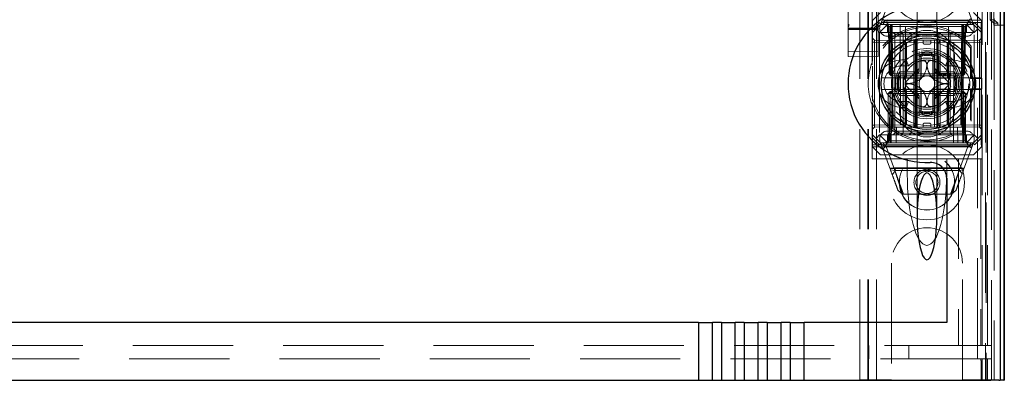
# Model space of a CAD drawing. Units: millimetres. Extents: x 11 to 205, y 5 to 292.
# Drawn here: x 66 to 79, y 126 to 131 of the extents above; entities that cross this region are included whole.
import ezdxf

# ---------------------------------------------------------------- set-up
doc = ezdxf.new("R2010")
doc.units = ezdxf.units.MM
doc.linetypes.add('HIDDEN', pattern=[1.905, 1.27, -0.635])

msp = doc.modelspace()

# ---------------------------------------------------------------- linework, layer by layer
at = {"color": 7, "linetype": 'HIDDEN', "lineweight": 18}
for p, q in [((76.926, 126.443), (76.926, 216.443)), ((77.026, 126.443), (77.026, 216.443)), ((78.406, 216.443), (78.406, 126.443)), ((76.816, 126.443), (76.816, 205.728)), ((78.306, 187.036), (78.306, 126.443)), ((76.916, 126.443), (76.916, 161.593)), ((78.594, 156.156), (78.594, 126.436)), ((76.666, 153.912), (76.666, 130.912)), ((77.046, 130.911), (77.046, 153.912)), ((78.365, 126.876), (78.365, 153.414)), ((78.416, 153.453), (78.416, 126.443)), ((78.435, 126.876), (78.435, 153.414)), ((78.486, 126.436), (78.486, 153.453)), ((78.515, 130.936), (78.515, 153.416)), ((78.515, 130.961), (78.515, 153.391)), ((78.595, 130.936), (78.595, 153.416)), ((78.465, 131.003), (78.465, 153.349)), ((77.541, 131.875), (77.541, 130.803)), ((77.791, 130.803), (77.791, 131.875)), ((76.666, 131.317), (76.666, 130.947)), ((76.666, 130.947), (76.666, 131.317)), ((77.076, 130.943), (77.201, 131.281)), ((78.13, 131.286), (78.256, 130.943)), ((76.971, 130.463), (76.971, 131.143)), ((77.076, 131.093), (76.976, 130.993)), ((78.356, 130.993), (78.256, 131.093)), ((78.364, 131.143), (78.364, 130.996)), ((76.666, 130.947), (76.666, 130.887)), ((76.666, 130.919), (76.666, 130.919)), ((78.364, 130.996), (76.971, 130.996)), ((78.353, 130.968), (76.971, 130.968)), ((76.976, 130.878), (76.976, 130.993)), ((76.976, 130.878), (77.066, 130.968)), ((77.076, 130.943), (77.021, 130.888)), ((77.066, 130.968), (77.076, 130.943)), ((77.166, 130.943), (77.066, 130.843)), ((77.076, 130.943), (77.166, 130.943)), ((77.134, 130.987), (78.194, 130.987)), ((77.141, 130.943), (77.166, 130.918)), ((77.177, 130.918), (77.151, 130.943)), ((77.188, 130.918), (77.163, 130.943)), ((77.166, 130.993), (78.166, 130.993)), ((77.166, 130.943), (77.226, 130.943)), ((77.166, 130.918), (78.166, 130.918)), ((77.166, 130.918), (77.166, 130.843)), ((77.177, 130.918), (77.187, 130.318)), ((77.188, 130.918), (77.199, 130.318)), ((77.202, 130.918), (77.202, 130.943)), ((77.202, 130.943), (77.202, 130.918)), ((77.212, 130.318), (77.202, 130.918)), ((77.202, 130.918), (77.212, 130.318)), ((77.213, 130.943), (77.213, 130.918)), ((77.213, 130.918), (77.213, 130.943)), ((77.224, 130.318), (77.213, 130.918)), ((77.213, 130.918), (78.12, 130.918)), ((77.213, 130.918), (77.224, 130.318)), ((77.213, 130.918), (77.213, 130.918)), ((77.226, 130.943), (77.226, 130.843)), ((77.531, 130.943), (77.226, 130.943)), ((77.238, 129.643), (77.226, 130.943)), ((77.326, 130.943), (77.332, 129.443)), ((77.393, 129.643), (77.396, 130.943)), ((77.531, 129.643), (77.531, 130.943)), ((77.801, 130.943), (77.531, 130.943)), ((77.801, 129.643), (77.801, 130.943)), ((78.106, 130.943), (77.801, 130.943)), ((77.94, 129.643), (77.937, 130.943)), ((78.001, 129.443), (78.006, 130.943)), ((78.106, 130.943), (78.095, 129.643)), ((78.106, 130.943), (78.166, 130.943)), ((78.106, 130.843), (78.106, 130.943)), ((78.12, 130.918), (78.109, 130.318)), ((78.12, 130.943), (78.12, 130.918)), ((78.131, 130.918), (78.12, 130.318)), ((78.12, 130.318), (78.131, 130.918)), ((78.131, 130.918), (78.131, 130.943)), ((78.131, 130.943), (78.131, 130.918)), ((78.134, 130.318), (78.145, 130.918)), ((78.17, 130.943), (78.145, 130.918)), ((78.145, 130.318), (78.156, 130.918)), ((78.181, 130.943), (78.156, 130.918)), ((78.266, 130.843), (78.166, 130.943)), ((78.166, 130.943), (78.256, 130.943)), ((78.166, 130.918), (78.191, 130.943)), ((78.166, 130.843), (78.166, 130.918)), ((78.267, 130.968), (78.256, 130.943)), ((78.311, 130.888), (78.256, 130.943)), ((78.267, 130.968), (78.356, 130.878)), ((78.364, 130.996), (78.353, 130.968)), ((78.353, 130.968), (78.353, 130.268)), ((78.356, 130.993), (78.356, 130.878)), ((78.465, 131.003), (78.516, 131.003)), ((78.515, 130.961), (78.465, 131.003)), ((78.566, 130.961), (78.515, 130.961)), ((78.515, 130.936), (78.595, 130.936)), ((78.516, 131.019), (78.516, 131.003)), ((78.516, 131.003), (78.566, 130.961)), ((78.516, 131.003), (78.516, 126.443)), ((78.566, 130.936), (78.566, 130.961)), ((78.595, 130.936), (78.643, 130.936)), ((76.673, 130.912), (76.666, 130.906)), ((76.666, 130.887), (76.666, 130.836)), ((76.666, 130.836), (76.666, 130.759)), ((76.826, 130.878), (76.686, 130.878)), ((76.826, 130.882), (76.762, 130.882)), ((77.028, 130.897), (76.826, 130.897)), ((76.951, 130.882), (76.826, 130.882)), ((77.026, 130.877), (76.826, 130.878)), ((77.021, 130.888), (76.976, 130.843)), ((76.976, 130.843), (76.976, 130.878)), ((76.976, 130.843), (76.976, 130.48)), ((77.066, 130.843), (77.021, 130.888)), ((77.047, 130.906), (77.039, 130.911)), ((77.046, 130.836), (77.046, 130.887)), ((77.046, 130.759), (77.046, 130.836)), ((77.226, 130.843), (77.066, 130.843)), ((77.066, 130.843), (77.066, 129.543)), ((78.166, 130.793), (77.166, 130.793)), ((77.226, 129.643), (77.226, 130.843)), ((77.226, 130.843), (78.106, 130.843)), ((77.232, 130.843), (77.257, 130.818)), ((77.257, 130.843), (77.257, 130.818)), ((77.257, 130.818), (77.277, 130.818)), ((77.257, 130.818), (77.257, 129.568)), ((77.277, 130.818), (77.666, 130.818)), ((77.342, 130.843), (77.366, 130.818)), ((77.366, 129.568), (77.366, 130.818)), ((77.441, 130.843), (77.466, 130.818)), ((77.466, 130.843), (77.466, 130.818)), ((77.466, 130.743), (77.466, 130.818)), ((77.541, 130.803), (77.541, 130.791)), ((77.666, 130.818), (77.816, 130.818)), ((77.791, 130.79), (77.791, 130.803)), ((77.841, 130.843), (77.816, 130.818)), ((77.816, 130.818), (77.816, 130.843)), ((77.816, 130.743), (77.816, 130.818)), ((77.816, 130.818), (77.96, 130.818)), ((77.982, 130.843), (77.96, 130.818)), ((77.96, 130.818), (78.026, 130.818)), ((77.96, 129.568), (77.96, 130.818)), ((78.026, 130.818), (78.126, 130.818)), ((78.266, 130.843), (78.106, 130.843)), ((78.106, 129.643), (78.106, 130.843)), ((78.126, 130.818), (78.143, 130.835)), ((78.126, 129.568), (78.126, 130.818)), ((78.311, 130.888), (78.266, 130.843)), ((78.266, 129.543), (78.266, 130.843)), ((78.356, 130.843), (78.311, 130.888)), ((78.356, 130.878), (78.356, 130.843)), ((78.356, 130.843), (78.356, 129.543)), ((76.666, 130.759), (76.666, 130.615)), ((77.002, 130.743), (76.976, 130.768)), ((76.976, 130.718), (77.002, 130.718)), ((77.002, 130.743), (77.002, 130.718)), ((77.501, 130.739), (77.002, 130.743)), ((77.002, 130.718), (77.501, 130.714)), ((77.002, 129.668), (77.002, 130.718)), ((77.046, 130.615), (77.046, 130.759)), ((77.277, 130.743), (77.666, 130.743)), ((77.391, 130.704), (77.391, 130.293)), ((77.401, 130.293), (77.401, 130.709)), ((77.408, 130.293), (77.408, 130.713)), ((77.501, 130.714), (77.501, 130.739)), ((77.526, 130.713), (77.501, 130.739)), ((77.501, 130.714), (77.526, 130.713)), ((77.501, 130.714), (77.501, 129.673)), ((77.526, 130.713), (77.501, 130.714)), ((77.516, 130.542), (77.516, 130.743)), ((77.526, 129.673), (77.526, 130.713)), ((77.541, 130.76), (77.541, 129.627)), ((77.616, 130.713), (77.616, 130.743)), ((77.636, 130.693), (77.696, 130.693)), ((77.666, 130.743), (77.816, 130.743)), ((77.716, 130.713), (77.716, 130.743)), ((77.76, 129.643), (77.76, 130.743)), ((77.791, 129.626), (77.791, 130.76)), ((77.832, 130.739), (77.806, 130.713)), ((77.806, 130.713), (77.832, 130.714)), ((77.832, 130.714), (77.806, 130.713)), ((77.806, 130.713), (77.806, 129.673)), ((77.816, 130.743), (77.826, 130.743)), ((77.826, 130.743), (78.099, 130.743)), ((78.331, 130.743), (77.832, 130.739)), ((77.832, 130.739), (77.832, 130.714)), ((77.832, 130.714), (78.331, 130.718)), ((77.832, 129.673), (77.832, 130.714)), ((77.924, 130.713), (77.924, 130.293)), ((77.932, 130.709), (77.932, 130.293)), ((77.941, 130.293), (77.941, 130.704)), ((78.227, 130.669), (78.218, 130.646)), ((78.227, 130.268), (78.227, 130.669)), ((78.356, 130.768), (78.331, 130.743)), ((78.331, 130.718), (78.331, 130.743)), ((78.331, 130.718), (78.356, 130.718)), ((78.331, 130.718), (78.331, 129.668)), ((76.666, 130.615), (76.666, 130.536)), ((76.826, 130.602), (76.666, 130.603)), ((77.046, 130.603), (76.826, 130.602)), ((77.046, 130.536), (77.046, 130.615)), ((77.516, 130.542), (77.516, 130.343)), ((77.566, 130.601), (77.566, 130.559)), ((77.566, 130.343), (77.566, 130.559)), ((77.766, 130.559), (77.766, 130.601)), ((77.766, 130.559), (77.766, 130.343)), ((77.816, 130.343), (77.816, 130.542)), ((78.218, 130.26), (78.218, 130.646)), ((76.666, 130.536), (76.826, 130.535)), ((76.826, 130.535), (77.046, 130.536)), ((76.971, 130.463), (76.971, 130.432)), ((77.346, 130.493), (77.402, 130.493)), ((77.346, 130.418), (77.432, 130.418)), ((77.402, 130.493), (77.432, 130.418)), ((77.931, 130.493), (77.901, 130.418)), ((77.901, 130.418), (77.986, 130.418)), ((77.931, 130.493), (77.986, 130.493)), ((76.976, 130.416), (76.976, 129.971)), ((77.187, 130.318), (77.199, 130.318)), ((77.213, 130.293), (77.187, 130.318)), ((77.199, 130.318), (77.224, 130.318)), ((77.199, 130.318), (77.224, 130.293)), ((77.213, 130.293), (77.212, 130.318)), ((77.212, 130.318), (77.213, 130.293)), ((77.213, 130.293), (77.224, 130.293)), ((78.109, 130.318), (77.224, 130.318)), ((77.224, 130.318), (77.224, 130.293)), ((77.224, 130.293), (77.224, 130.318)), ((77.224, 130.293), (77.25, 130.293)), ((77.3, 130.293), (77.258, 130.293)), ((77.301, 130.293), (77.516, 130.293)), ((77.516, 130.343), (77.317, 130.343)), ((77.567, 130.384), (77.391, 130.207)), ((77.516, 130.343), (77.566, 130.343)), ((77.516, 130.293), (77.516, 130.343)), ((77.516, 130.293), (77.566, 130.343)), ((77.516, 130.093), (77.516, 130.293)), ((77.516, 130.293), (77.816, 130.293)), ((77.536, 130.313), (77.536, 130.074)), ((77.942, 130.207), (77.765, 130.384)), ((77.766, 130.343), (77.816, 130.343)), ((77.766, 130.343), (77.816, 130.293)), ((77.796, 130.313), (77.796, 130.074)), ((77.809, 130.323), (77.809, 130.293)), ((77.813, 130.323), (77.813, 130.293)), ((77.816, 130.343), (77.816, 130.293)), ((78.015, 130.343), (77.816, 130.343)), ((77.816, 130.293), (78.032, 130.293)), ((77.817, 130.323), (77.817, 130.293)), ((77.825, 130.323), (77.825, 130.293)), ((77.833, 130.323), (77.833, 130.293)), ((77.85, 130.323), (77.85, 130.293)), ((77.854, 130.323), (77.854, 130.293)), ((77.854, 130.323), (77.854, 130.293)), ((77.855, 130.323), (77.855, 130.293)), ((77.855, 130.323), (77.855, 130.293)), ((77.856, 130.323), (77.856, 130.293)), ((77.858, 130.323), (77.858, 130.293)), ((77.881, 130.323), (77.877, 130.323)), ((77.877, 130.323), (77.877, 130.293)), ((77.878, 130.323), (77.878, 130.293)), ((77.884, 130.323), (77.884, 130.293)), ((77.884, 130.323), (77.884, 130.293)), ((77.888, 130.323), (77.888, 130.293)), ((77.888, 130.323), (77.888, 130.293)), ((77.892, 130.323), (77.892, 130.293)), ((77.897, 130.323), (77.897, 130.293)), ((77.898, 130.323), (77.898, 130.293)), ((77.899, 130.323), (77.904, 130.323)), ((77.9, 130.323), (77.9, 130.293)), ((77.904, 130.323), (77.904, 130.293)), ((77.921, 130.323), (77.921, 130.293)), ((77.921, 130.323), (77.921, 130.293)), ((77.922, 130.323), (77.922, 130.293)), ((77.928, 130.323), (77.928, 130.293)), ((77.928, 130.323), (77.928, 130.293)), ((77.929, 130.323), (77.929, 130.293)), ((77.948, 130.323), (77.948, 130.293)), ((77.952, 130.323), (77.952, 130.293)), ((77.959, 130.323), (77.959, 130.293)), ((77.963, 130.323), (77.963, 130.293)), ((77.967, 130.323), (77.967, 130.293)), ((78.074, 130.293), (78.032, 130.293)), ((78.085, 130.293), (78.108, 130.293)), ((78.109, 130.318), (78.108, 130.293)), ((78.134, 130.318), (78.108, 130.293)), ((78.108, 130.293), (78.12, 130.293)), ((78.109, 130.318), (78.134, 130.318)), ((78.12, 130.293), (78.12, 130.318)), ((78.145, 130.318), (78.12, 130.293)), ((78.12, 130.318), (78.12, 130.293)), ((78.145, 130.318), (78.134, 130.318)), ((77.091, 130.268), (77.376, 130.268)), ((77.376, 130.268), (77.383, 130.268)), ((77.391, 130.179), (77.567, 130.002)), ((77.765, 130.002), (77.942, 130.179)), ((77.949, 130.268), (77.957, 130.268)), ((77.957, 130.268), (78.241, 130.268)), ((78.218, 130.26), (78.227, 130.268)), ((78.218, 130.26), (78.361, 130.26)), ((78.241, 130.268), (78.353, 130.268)), ((78.353, 130.268), (78.361, 130.26)), ((78.361, 130.127), (78.361, 130.26)), ((77.376, 130.118), (77.091, 130.118)), ((77.176, 130.068), (77.201, 130.093)), ((77.176, 130.068), (77.201, 130.068)), ((77.176, 130.068), (77.176, 129.468)), ((77.199, 130.068), (77.188, 129.469)), ((77.224, 130.093), (77.199, 130.068)), ((77.224, 130.068), (77.199, 130.068)), ((77.201, 130.093), (77.201, 130.068)), ((77.224, 130.093), (77.201, 130.093)), ((77.201, 130.068), (78.131, 130.068)), ((77.201, 129.468), (77.201, 130.068)), ((77.213, 129.469), (77.224, 130.068)), ((77.224, 130.068), (77.213, 129.469)), ((77.224, 130.093), (77.224, 130.068)), ((77.241, 130.093), (77.224, 130.093)), ((77.224, 130.068), (77.224, 130.093)), ((77.224, 130.068), (78.109, 130.068)), ((77.283, 130.093), (77.258, 130.093)), ((77.516, 130.093), (77.301, 130.093)), ((77.317, 130.043), (77.516, 130.043)), ((77.383, 130.118), (77.376, 130.118)), ((77.391, 130.093), (77.391, 129.682)), ((77.401, 129.678), (77.401, 130.093)), ((77.408, 129.674), (77.408, 130.093)), ((77.816, 130.093), (77.516, 130.093)), ((77.516, 130.043), (77.516, 130.093)), ((77.566, 130.043), (77.516, 130.093)), ((77.516, 130.043), (77.516, 129.844)), ((77.566, 130.043), (77.516, 130.043)), ((77.566, 129.827), (77.566, 130.043)), ((77.816, 130.093), (77.766, 130.043)), ((77.816, 130.043), (77.766, 130.043)), ((77.766, 130.043), (77.766, 129.827)), ((77.816, 130.093), (77.816, 130.043)), ((78.032, 130.093), (77.816, 130.093)), ((77.816, 130.043), (78.015, 130.043)), ((77.816, 129.844), (77.816, 130.043)), ((77.924, 130.093), (77.924, 129.674)), ((77.932, 130.093), (77.932, 129.678)), ((77.941, 129.682), (77.941, 130.093)), ((77.957, 130.118), (77.949, 130.118)), ((78.241, 130.118), (77.957, 130.118)), ((78.074, 130.093), (78.05, 130.093)), ((78.108, 130.093), (78.092, 130.093)), ((78.108, 130.093), (78.109, 130.068)), ((78.134, 130.068), (78.108, 130.093)), ((78.109, 130.068), (78.108, 130.093)), ((78.131, 130.093), (78.108, 130.093)), ((78.109, 130.068), (78.12, 129.469)), ((78.134, 130.068), (78.109, 130.068)), ((78.12, 129.469), (78.109, 130.068)), ((78.131, 130.093), (78.131, 130.068)), ((78.131, 130.093), (78.156, 130.068)), ((78.131, 130.068), (78.156, 130.068)), ((78.131, 130.068), (78.131, 129.468)), ((78.145, 129.469), (78.134, 130.068)), ((78.156, 129.468), (78.156, 130.068)), ((78.227, 130.118), (78.218, 130.127)), ((78.218, 129.74), (78.218, 130.127)), ((78.361, 130.127), (78.218, 130.127)), ((78.227, 129.717), (78.227, 130.118)), ((78.353, 130.118), (78.241, 130.118)), ((78.361, 130.127), (78.353, 130.118)), ((78.353, 130.118), (78.353, 129.418)), ((76.971, 129.954), (76.971, 129.923)), ((76.971, 129.243), (76.971, 129.923)), ((77.432, 129.968), (77.346, 129.968)), ((77.432, 129.968), (77.402, 129.893)), ((77.901, 129.968), (77.931, 129.893)), ((77.986, 129.968), (77.901, 129.968)), ((76.976, 129.907), (76.976, 129.543)), ((77.402, 129.893), (77.346, 129.893)), ((77.516, 129.643), (77.516, 129.844)), ((77.566, 129.785), (77.566, 129.827)), ((77.766, 129.827), (77.766, 129.785)), ((77.986, 129.893), (77.931, 129.893)), ((76.976, 129.668), (77.002, 129.668)), ((77.501, 129.673), (77.002, 129.668)), ((77.002, 129.668), (77.002, 129.643)), ((77.501, 129.673), (77.526, 129.673)), ((77.501, 129.648), (77.501, 129.673)), ((77.501, 129.648), (77.526, 129.673)), ((77.526, 129.673), (77.501, 129.673)), ((77.616, 129.673), (77.616, 129.643)), ((77.696, 129.693), (77.636, 129.693)), ((77.716, 129.673), (77.716, 129.643)), ((77.806, 129.673), (77.832, 129.673)), ((77.806, 129.673), (77.832, 129.648)), ((77.832, 129.673), (77.806, 129.673)), ((78.331, 129.668), (77.832, 129.673)), ((77.832, 129.673), (77.832, 129.648)), ((78.218, 129.74), (78.227, 129.717)), ((78.331, 129.668), (78.356, 129.668)), ((78.331, 129.643), (78.331, 129.668)), ((76.976, 129.618), (77.002, 129.643)), ((76.976, 129.543), (77.021, 129.498)), ((76.976, 129.508), (76.976, 129.543)), ((77.002, 129.643), (77.501, 129.648)), ((77.021, 129.498), (77.066, 129.543)), ((77.066, 129.543), (78.266, 129.543)), ((77.166, 129.443), (77.066, 129.543)), ((77.166, 129.593), (78.166, 129.593)), ((77.166, 129.543), (77.166, 129.468)), ((77.226, 129.643), (78.106, 129.643)), ((77.257, 129.568), (77.232, 129.543)), ((77.277, 129.568), (77.257, 129.568)), ((77.276, 129.443), (77.278, 129.643)), ((77.666, 129.568), (77.277, 129.568)), ((77.366, 129.568), (77.342, 129.543)), ((77.466, 129.568), (77.441, 129.543)), ((77.466, 129.643), (77.466, 129.568)), ((77.541, 129.596), (77.541, 129.584)), ((77.541, 129.584), (77.541, 128.513)), ((77.816, 129.568), (77.666, 129.568)), ((77.791, 129.584), (77.791, 129.596)), ((77.791, 128.513), (77.791, 129.584)), ((77.816, 129.643), (77.816, 129.568)), ((77.816, 129.568), (77.841, 129.543)), ((77.96, 129.568), (77.816, 129.568)), ((77.832, 129.648), (78.331, 129.643)), ((77.96, 129.568), (77.982, 129.543)), ((78.026, 129.568), (77.96, 129.568)), ((78.126, 129.568), (78.026, 129.568)), ((78.055, 129.643), (78.056, 129.443)), ((78.144, 129.551), (78.126, 129.568)), ((78.166, 129.443), (78.266, 129.543)), ((78.166, 129.468), (78.166, 129.543)), ((78.266, 129.543), (78.311, 129.498)), ((78.311, 129.498), (78.356, 129.543)), ((78.331, 129.643), (78.356, 129.618)), ((78.356, 129.543), (78.356, 129.508)), ((76.971, 129.418), (78.353, 129.418)), ((77.066, 129.418), (76.976, 129.508)), ((76.976, 129.393), (76.976, 129.508)), ((77.076, 129.443), (77.021, 129.498)), ((77.066, 129.418), (77.076, 129.443)), ((77.166, 129.443), (77.076, 129.443)), ((77.203, 129.1), (77.076, 129.443)), ((77.166, 129.468), (77.141, 129.443)), ((77.176, 129.468), (77.151, 129.443)), ((77.188, 129.469), (77.163, 129.443)), ((78.166, 129.468), (77.166, 129.468)), ((78.166, 129.443), (77.166, 129.443)), ((77.201, 129.468), (77.201, 129.443)), ((77.213, 129.469), (77.213, 129.443)), ((78.12, 129.469), (77.213, 129.469)), ((77.213, 129.443), (77.213, 129.469)), ((78.12, 129.469), (78.12, 129.443)), ((78.12, 129.443), (78.12, 129.469)), ((78.12, 129.469), (78.12, 129.469)), ((78.256, 129.443), (78.13, 129.1)), ((78.131, 129.468), (78.131, 129.443)), ((78.17, 129.443), (78.145, 129.469)), ((78.156, 129.468), (78.181, 129.443)), ((78.191, 129.443), (78.166, 129.468)), ((78.256, 129.443), (78.166, 129.443)), ((78.256, 129.443), (78.311, 129.498)), ((78.267, 129.418), (78.256, 129.443)), ((78.356, 129.508), (78.267, 129.418)), ((78.353, 129.418), (78.364, 129.391)), ((78.356, 129.508), (78.356, 129.393)), ((76.971, 129.391), (78.364, 129.391)), ((76.976, 129.393), (77.076, 129.293)), ((78.256, 129.293), (77.076, 129.293)), ((78.2, 129.4), (77.138, 129.4)), ((77.151, 129.383), (77.258, 129.094)), ((78.166, 129.393), (77.166, 129.393)), ((78.075, 129.094), (78.181, 129.383)), ((78.256, 129.293), (78.356, 129.393)), ((78.364, 129.243), (78.364, 129.391)), ((77.416, 129.243), (76.971, 129.243)), ((77.416, 129.052), (77.416, 129.243)), ((77.666, 129.243), (77.416, 129.243)), ((77.916, 129.243), (77.666, 129.243)), ((78.066, 129.243), (77.916, 129.243)), ((77.916, 129.052), (77.916, 129.243)), ((78.066, 129.243), (78.066, 126.876)), ((78.348, 129.243), (78.066, 129.243)), ((78.348, 129.243), (78.348, 126.876)), ((78.348, 129.243), (78.364, 129.243)), ((77.196, 129.118), (78.136, 129.118)), ((77.258, 129.094), (77.203, 129.1)), ((77.226, 129.039), (77.268, 129.093)), ((77.254, 129.125), (78.09, 129.125)), ((77.37, 128.793), (77.262, 129.085)), ((77.268, 129.093), (78.077, 129.093)), ((78.074, 129.093), (77.963, 128.793)), ((78.13, 129.1), (78.075, 129.094)), ((78.077, 129.093), (78.114, 129.057)), ((77.354, 128.793), (77.299, 128.839)), ((78.033, 128.839), (77.978, 128.793)), ((77.978, 128.793), (77.354, 128.793)), ((77.216, 127.918), (77.216, 126.443)), ((78.116, 126.443), (78.116, 127.918)), ((54.266, 126.876), (78.066, 126.876)), ((76.928, 126.876), (76.928, 126.706)), ((77.437, 126.706), (77.437, 126.876)), ((78.066, 126.876), (78.348, 126.876)), ((78.348, 126.876), (78.365, 126.876)), ((78.435, 126.876), (78.365, 126.876)), ((78.474, 126.876), (78.435, 126.876)), ((78.349, 126.706), (53.984, 126.706)), ((78.349, 126.706), (78.349, 126.686)), ((78.365, 126.706), (78.349, 126.706)), ((78.353, 126.686), (78.349, 126.686)), ((78.353, 126.486), (78.353, 126.686)), ((78.365, 126.436), (78.365, 126.706)), ((78.435, 126.706), (78.365, 126.706)), ((78.435, 126.436), (78.435, 126.706)), ((78.435, 126.706), (78.474, 126.706)), ((76.816, 126.443), (77.016, 126.443)), ((77.216, 126.443), (77.016, 126.443)), ((78.316, 126.443), (78.116, 126.443)), ((78.316, 126.443), (78.516, 126.443)), ((78.358, 126.486), (78.353, 126.486)), ((78.353, 126.436), (78.353, 126.486)), ((78.358, 126.486), (78.358, 126.436))]:
    msp.add_line(p, q, dxfattribs=at)
at = {"color": 7, "linetype": 'Continuous', "lineweight": 25}
for p, q in [((78.592, 156.141), (78.592, 126.436)), ((78.642, 156.141), (78.642, 126.436)), ((78.643, 156.241), (78.643, 126.436)), ((78.643, 130.936), (78.646, 130.936)), ((78.646, 126.436), (78.646, 130.936)), ((77.391, 130.706), (77.391, 130.704)), ((77.941, 130.704), (77.941, 130.705)), ((77.591, 130.268), (77.591, 130.542)), ((77.741, 130.542), (77.741, 130.268)), ((77.418, 130.268), (77.591, 130.268)), ((77.741, 130.268), (77.915, 130.268)), ((77.591, 130.118), (77.418, 130.118)), ((77.591, 129.844), (77.591, 130.118)), ((77.915, 130.118), (77.741, 130.118)), ((77.741, 130.118), (77.741, 129.844)), ((77.391, 129.682), (77.391, 129.681)), ((77.941, 129.681), (77.941, 129.682)), ((77.541, 129.603), (77.541, 129.596)), ((77.916, 128.994), (77.916, 127.166)), ((74.769, 127.166), (57.564, 127.166)), ((74.769, 127.166), (74.769, 126.436)), ((74.769, 127.166), (74.946, 127.166)), ((74.946, 126.436), (74.946, 127.166)), ((75.06, 127.166), (74.946, 127.166)), ((75.06, 127.166), (75.06, 126.436)), ((75.06, 127.166), (75.237, 127.166)), ((75.237, 126.436), (75.237, 127.166)), ((75.351, 127.166), (75.237, 127.166)), ((75.351, 127.166), (75.351, 126.436)), ((75.351, 127.166), (75.528, 127.166)), ((75.528, 126.436), (75.528, 127.166)), ((75.642, 127.166), (75.528, 127.166)), ((75.642, 127.166), (75.642, 126.436)), ((75.642, 127.166), (75.819, 127.166)), ((75.819, 126.436), (75.819, 127.166)), ((75.933, 127.166), (75.819, 127.166)), ((75.933, 127.166), (75.933, 126.436)), ((75.933, 127.166), (76.11, 127.166)), ((76.11, 126.436), (76.11, 127.166)), ((77.916, 127.166), (76.11, 127.166)), ((57.564, 126.436), (74.769, 126.436)), ((74.769, 126.436), (74.946, 126.436)), ((74.946, 126.436), (75.06, 126.436)), ((75.06, 126.436), (75.237, 126.436)), ((75.237, 126.436), (75.351, 126.436)), ((75.351, 126.436), (75.528, 126.436)), ((75.528, 126.436), (75.642, 126.436)), ((75.642, 126.436), (75.819, 126.436)), ((75.819, 126.436), (75.933, 126.436)), ((75.933, 126.436), (76.11, 126.436)), ((76.11, 126.436), (78.477, 126.436)), ((78.577, 126.436), (78.477, 126.436)), ((78.577, 126.436), (78.592, 126.436)), ((78.642, 126.436), (78.592, 126.436)), ((78.642, 126.436), (78.643, 126.436)), ((78.643, 126.436), (78.646, 126.436))]:
    msp.add_line(p, q, dxfattribs=at)
at = {"color": 7, "linetype": 'HIDDEN', "lineweight": 18}
for centre, radius in [((77.666, 131.443), 0.475), ((77.666, 130.193), 0.53), ((77.666, 130.193), 0.445), ((77.666, 130.193), 0.42), ((77.666, 128.943), 0.475), ((77.666, 128.943), 0.352), ((77.666, 128.943), 0.35), ((77.666, 128.943), 0.165), ((77.666, 128.943), 0.14)]:
    msp.add_circle(centre, radius, dxfattribs=at)
at = {"color": 7, "linetype": 'Continuous', "lineweight": 25}
for radius in [0.61, 0.58]:
    msp.add_circle((77.666, 130.193), radius, dxfattribs=at)
for centre, radius, start, end in [((77.666, 130.193), 1, 87.612, 272.388), ((77.666, 130.193), 0.4, 85.904, 94.096), ((77.666, 130.193), 0.3, 174.2608, 185.7392), ((77.666, 130.193), 0.3, 354.2608, 5.7392), ((77.666, 130.193), 0.4, 265.904, 274.096), ((77.716, 128.994), 0.2, 0, 92.388)]:
    msp.add_arc(centre, radius, start, end, dxfattribs=at)
at = {"color": 7, "linetype": 'HIDDEN', "lineweight": 18}
for centre, radius, start, end in [((77.666, 130.193), 0.735, 40.3428, 161.0105), ((77.166, 130.893), 0.1, 90, 270), ((78.166, 130.893), 0.1, 270, 90), ((77.666, 130.193), 0.714, 39.3931, 320.6069), ((77.666, 130.518), 0.35, 353.5326, 186.4674), ((77.636, 130.713), 0.02, 180, 270), ((77.696, 130.713), 0.02, 270, 0), ((77.666, 130.193), 0.4, 94.096, 265.904), ((77.666, 130.193), 0.38, 66.7504, 113.2496), ((77.666, 130.193), 0.37, 74.3196, 105.6804), ((77.666, 130.193), 0.357, 73.7312, 106.2688), ((77.666, 130.193), 0.4, 0, 85.904), ((77.666, 130.193), 0.745, 158.7953, 201.2047), ((77.346, 130.193), 0.3, 90, 270), ((77.346, 130.193), 0.225, 90, 270), ((77.666, 130.193), 0.45, 140.6085, 219.3915), ((77.666, 130.193), 0.3, 120.0227, 149.9773), ((77.666, 130.193), 0.325, 43.8131, 136.1869), ((77.666, 130.193), 0.3, 109.4851, 120.0227), ((77.666, 130.193), 0.3, 70.5149, 109.4851), ((77.666, 130.193), 0.3, 59.9773, 70.5149), ((77.666, 130.193), 0.3, 30.0227, 59.9773), ((77.986, 130.193), 0.3, 270, 90), ((77.986, 130.193), 0.225, 270, 90), ((77.666, 130.193), 0.45, 320.6085, 39.3915), ((77.666, 130.193), 0.38, 156.7504, 203.2496), ((77.666, 130.193), 0.37, 164.3196, 195.6804), ((77.666, 130.193), 0.357, 163.7312, 196.2688), ((77.366, 130.293), 0.025, 270, 0), ((77.666, 130.193), 0.3, 160.5149, 199.4851), ((77.376, 130.293), 0.025, 270, 0), ((77.383, 130.293), 0.025, 270, 0), ((77.666, 130.193), 0.3, 149.9773, 160.5149), ((77.666, 130.193), 0.1, 45, 135), ((77.949, 130.293), 0.025, 180, 270), ((77.666, 130.193), 0.3, 19.4851, 30.0227), ((77.957, 130.293), 0.025, 180, 270), ((77.966, 130.293), 0.025, 180, 270), ((77.666, 130.193), 0.3, 340.5149, 19.4851), ((77.666, 130.193), 0.357, 343.7299, 16.2688), ((77.666, 130.193), 0.38, 336.7504, 23.2496), ((77.666, 130.193), 0.37, 344.3173, 15.6804), ((77.666, 130.193), 0.276, 177.0283, 182.9717), ((77.666, 130.193), 0.1, 135, 225), ((77.666, 130.193), 0.4, 274.096, 0), ((77.666, 130.193), 0.1, 315, 45), ((77.666, 130.193), 0.276, 357.0283, 2.9717), ((77.366, 130.093), 0.025, 0, 90), ((77.376, 130.093), 0.025, 0, 90), ((77.383, 130.093), 0.025, 0, 90), ((77.666, 130.193), 0.3, 199.4851, 210.0227), ((77.666, 130.193), 0.3, 210.0227, 239.9773), ((77.666, 130.193), 0.1, 225, 315), ((77.666, 130.193), 0.3, 300.0227, 329.9773), ((77.949, 130.093), 0.025, 90, 180), ((77.666, 130.193), 0.3, 329.9773, 340.5149), ((77.957, 130.093), 0.025, 90, 180), ((77.966, 130.093), 0.025, 90, 180), ((77.666, 130.193), 0.735, 198.9895, 319.6572), ((77.666, 130.193), 0.325, 223.8131, 316.1869), ((77.666, 130.193), 0.3, 239.9773, 250.5149), ((77.666, 130.193), 0.3, 289.4851, 300.0227), ((77.666, 129.868), 0.35, 173.5326, 6.4674), ((77.666, 130.193), 0.38, 246.7504, 293.2496), ((77.666, 130.193), 0.3, 250.5149, 289.4851), ((77.666, 130.193), 0.357, 253.7312, 286.2688), ((77.666, 130.193), 0.37, 254.3196, 285.6804), ((77.636, 129.673), 0.02, 90, 180), ((77.696, 129.673), 0.02, 0, 90), ((77.166, 129.493), 0.1, 90, 270), ((78.166, 129.493), 0.1, 270, 90), ((77.666, 127.918), 0.45, 0, 180)]:
    msp.add_arc(centre, radius, start, end, dxfattribs=at)
for centre, major_axis, ratio, start_param, end_param in [((77.259, 131.043), (0.092, 0.0917), 0.432259, 2.390003, 3.550707), ((78.076, 131.043), (0.103, -0.089), 0.449165, 5.799692, 6.960396), ((77.666, 130.803), (0.125, 0), 0.115121, 5.655589, 10.052374), ((77.666, 130.618), (0.26, 0.26), 0.57735, 5.965715, 6.08405), ((77.66, 130.193), (0.377, 0), 0.999848, 1.820842, 1.960484), ((77.673, 130.193), (0.377, 0), 0.999848, 1.181109, 1.320751), ((77.666, 130.2), (0, 0.377), 0.999848, 1.181109, 1.320751), ((77.648, 130.319), (0.108, 0.032), 0.886852, 2.123402, 2.887456), ((77.685, 130.319), (0.108, -0.032), 0.886852, 0.254137, 1.01819), ((77.666, 130.2), (0, 0.377), 0.999848, 4.962434, 5.102076), ((77.666, 130.187), (0, 0.377), 0.999848, 1.820842, 1.960484), ((77.648, 130.067), (-0.108, 0.032), 0.886852, 0.254137, 1.01819), ((77.685, 130.067), (-0.108, -0.032), 0.886852, 2.123402, 2.887456), ((77.666, 130.187), (0, 0.377), 0.999848, 4.322702, 4.462343), ((77.66, 130.193), (0.377, 0), 0.999848, 4.322702, 4.462344), ((77.673, 130.193), (0.377, 0), 0.999848, 4.962434, 5.102076), ((77.666, 129.584), (0.125, 0), 0.115121, 2.555682, 6.869096), ((77.257, 129.343), (0.103, -0.089), 0.449165, 2.6581, 3.818804), ((78.076, 129.343), (0.103, 0.089), 0.449165, 5.605974, 6.766678), ((77.666, 129.052), (0, -0.907), 0.275637, 4.712389, 6.283185), ((77.666, 129.052), (0, -0.907), 0.275637, 0, 1.570796)]:
    msp.add_ellipse(centre, major_axis=major_axis, ratio=ratio, start_param=start_param, end_param=end_param, dxfattribs=at)
at = {"color": 7, "linetype": 'Continuous', "lineweight": 25}
for start_param, end_param in [(0.606779, 5.676407), (5.676407, 6.889964)]:
    msp.add_ellipse((77.666, 128.513), major_axis=(0, -0.55), ratio=0.22723, start_param=start_param, end_param=end_param, dxfattribs=at)
at = {"color": 7, "linetype": 'HIDDEN', "lineweight": 18}
for points, knots in [([(76.666, 130.919), (76.666, 130.92), (76.667, 130.92), (76.668, 130.922), (76.669, 130.922), (76.671, 130.923), (76.673, 130.923), (76.675, 130.924), (76.676, 130.924)], [0, 0, 0, 0, 0.2202079, 0.3524071, 0.4873583, 0.6222838, 0.7544121, 1, 1, 1, 1]), ([(76.666, 130.906), (76.666, 130.908), (76.666, 130.911), (76.666, 130.914), (76.666, 130.915)], [0, 0, 0, 0, 0.558746, 1, 1, 1, 1]), ([(77.036, 130.923), (77.036, 130.927), (77.036, 130.934), (77.036, 130.942), (77.036, 130.946)], [0, 0, 0, 0, 0.500001, 1, 1, 1, 1]), ([(77.046, 130.919), (77.046, 130.919), (77.046, 130.92), (77.045, 130.921), (77.044, 130.922), (77.04, 130.923), (77.038, 130.923), (77.036, 130.923)], [0, 0, 0, 0, 0.078593, 0.210292, 0.473721, 0.736951, 1, 1, 1, 1]), ([(77.134, 130.987), (77.131, 130.989), (77.126, 130.994), (77.116, 131.002), (77.107, 131.009), (77.102, 131.013)], [0, 0, 0, 0, 0.258768, 0.517412, 1, 1, 1, 1]), ([(77.109, 130.943), (77.109, 130.943), (77.11, 130.944), (77.112, 130.949), (77.116, 130.955), (77.121, 130.965), (77.127, 130.975), (77.132, 130.983), (77.134, 130.987)], [0, 0, 0, 0, 0.156763, 0.3163043, 0.4806537, 0.6506263, 0.8257379, 1, 1, 1, 1]), ([(78.227, 131.023), (78.224, 131.02), (78.218, 131.014), (78.206, 131.003), (78.199, 130.993), (78.194, 130.987)], [0, 0, 0, 0, 0.253321, 0.50667, 1, 1, 1, 1]), ([(78.194, 130.987), (78.197, 130.983), (78.202, 130.975), (78.209, 130.965), (78.215, 130.955), (78.219, 130.949), (78.222, 130.944), (78.223, 130.943), (78.223, 130.943)], [0, 0, 0, 0, 0.1773, 0.354598, 0.525367, 0.688931, 0.846276, 1, 1, 1, 1]), ([(76.666, 130.912), (76.666, 130.911), (76.666, 130.909), (76.666, 130.905), (76.666, 130.898), (76.666, 130.892), (76.666, 130.888), (76.666, 130.887)], [0, 0, 0, 0, 0.012228, 0.32814, 0.5755, 0.913358, 1, 1, 1, 1]), ([(76.686, 130.897), (76.681, 130.896), (76.674, 130.895), (76.667, 130.894), (76.667, 130.894), (76.666, 130.893)], [0, 0, 0, 0, 0.535131, 0.784205, 1, 1, 1, 1]), ([(76.762, 130.882), (76.75, 130.882), (76.725, 130.882), (76.692, 130.884), (76.674, 130.886), (76.666, 130.887), (76.666, 130.887)], [0, 0, 0, 0, 0.313238, 0.644973, 0.993323, 1, 1, 1, 1]), ([(76.666, 130.88), (76.667, 130.88), (76.667, 130.879), (76.67, 130.879), (76.676, 130.878), (76.681, 130.878), (76.685, 130.878), (76.686, 130.878)], [0, 0, 0, 0, 0.217547, 0.43512, 0.651906, 0.866969, 1, 1, 1, 1]), ([(76.826, 130.897), (76.809, 130.897), (76.788, 130.897), (76.765, 130.897), (76.759, 130.897), (76.757, 130.897), (76.733, 130.897), (76.71, 130.897), (76.686, 130.897)], [0, 0, 0, 0, 0.3672831, 0.4629611, 0.4888092, 0.4962356, 0.4999967, 1, 1, 1, 1]), ([(77.046, 130.887), (77.038, 130.886), (77.022, 130.884), (76.988, 130.882), (76.963, 130.882), (76.951, 130.882)], [0, 0, 0, 0, 0.34433, 0.679626, 1, 1, 1, 1]), ([(77.026, 130.877), (77.029, 130.877), (77.033, 130.877), (77.039, 130.878), (77.044, 130.878), (77.046, 130.879), (77.046, 130.88), (77.046, 130.88)], [0, 0, 0, 0, 0.213114, 0.4262, 0.640074, 0.855664, 1, 1, 1, 1]), ([(77.046, 130.887), (77.046, 130.888), (77.046, 130.892), (77.046, 130.898), (77.046, 130.905), (77.046, 130.909), (77.046, 130.911), (77.046, 130.911)], [0, 0, 0, 0, 0.086736, 0.42463, 0.671958, 0.98777, 1, 1, 1, 1]), ([(78.099, 130.818), (78.114, 130.82), (78.132, 130.823), (78.142, 130.834), (78.143, 130.836)], [0, 0, 0, 0, 0.867688, 1, 1, 1, 1]), ([(77.58, 130.48), (77.6, 130.483), (77.649, 130.49), (77.671, 130.438), (77.658, 130.366), (77.628, 130.306), (77.614, 130.285), (77.604, 130.273), (77.598, 130.266), (77.596, 130.264)], [0, 0, 0, 0, 0.205999, 0.526736, 0.857541, 0.933081, 0.960817, 0.988835, 1, 1, 1, 1]), ([(77.737, 130.264), (77.734, 130.267), (77.727, 130.275), (77.712, 130.294), (77.687, 130.339), (77.663, 130.411), (77.67, 130.473), (77.711, 130.49), (77.745, 130.482), (77.752, 130.48)], [0, 0, 0, 0, 0.017287, 0.043853, 0.108761, 0.319935, 0.678214, 0.927251, 1, 1, 1, 1]), ([(77.825, 130.323), (77.825, 130.323), (77.826, 130.323), (77.833, 130.323), (77.844, 130.323), (77.852, 130.323), (77.856, 130.323)], [0, 0, 0, 0, 0.280599, 0.560151, 0.780303, 1, 1, 1, 1]), ([(77.884, 130.323), (77.88, 130.323), (77.872, 130.323), (77.862, 130.323), (77.858, 130.323)], [0, 0, 0, 0, 0.559419, 1, 1, 1, 1]), ([(77.897, 130.323), (77.895, 130.323), (77.892, 130.323), (77.887, 130.323), (77.884, 130.323)], [0, 0, 0, 0, 0.5598378, 1, 1, 1, 1]), ([(77.928, 130.323), (77.925, 130.323), (77.918, 130.323), (77.906, 130.323), (77.901, 130.323), (77.897, 130.323)], [0, 0, 0, 0, 0.280508, 0.560792, 1, 1, 1, 1]), ([(77.914, 130.323), (77.915, 130.323), (77.917, 130.323), (77.922, 130.323), (77.926, 130.323), (77.928, 130.323)], [0, 0, 0, 0, 0.207219, 0.603678, 1, 1, 1, 1]), ([(77.967, 130.323), (77.966, 130.323), (77.965, 130.323), (77.955, 130.323), (77.942, 130.323), (77.933, 130.323), (77.928, 130.323)], [0, 0, 0, 0, 0.280085, 0.559868, 0.780099, 1, 1, 1, 1]), ([(77.596, 130.264), (77.594, 130.262), (77.589, 130.258), (77.578, 130.248), (77.552, 130.23), (77.493, 130.202), (77.431, 130.189), (77.402, 130.202), (77.391, 130.207)], [0, 0, 0, 0, 0.012311, 0.041209, 0.092768, 0.247903, 0.70558, 1, 1, 1, 1]), ([(77.391, 130.179), (77.402, 130.184), (77.433, 130.198), (77.497, 130.184), (77.558, 130.152), (77.579, 130.138), (77.589, 130.129), (77.595, 130.123), (77.596, 130.122)], [0, 0, 0, 0, 0.303691, 0.805873, 0.913777, 0.952346, 0.991342, 1, 1, 1, 1]), ([(77.942, 130.207), (77.93, 130.202), (77.899, 130.188), (77.836, 130.202), (77.775, 130.234), (77.754, 130.249), (77.744, 130.257), (77.738, 130.263), (77.737, 130.264)], [0, 0, 0, 0, 0.303691, 0.805873, 0.913777, 0.952346, 0.991342, 1, 1, 1, 1]), ([(77.737, 130.122), (77.738, 130.124), (77.743, 130.129), (77.755, 130.138), (77.781, 130.156), (77.84, 130.184), (77.902, 130.198), (77.931, 130.184), (77.942, 130.179)], [0, 0, 0, 0, 0.012311, 0.041209, 0.092768, 0.247903, 0.70558, 1, 1, 1, 1]), ([(77.596, 130.122), (77.599, 130.119), (77.606, 130.112), (77.621, 130.092), (77.646, 130.047), (77.669, 129.975), (77.662, 129.913), (77.621, 129.896), (77.588, 129.904), (77.58, 129.906)], [0, 0, 0, 0, 0.017287, 0.043853, 0.108761, 0.319935, 0.678214, 0.927251, 1, 1, 1, 1]), ([(77.752, 129.906), (77.733, 129.903), (77.684, 129.897), (77.661, 129.948), (77.674, 130.02), (77.705, 130.08), (77.719, 130.101), (77.728, 130.114), (77.735, 130.12), (77.737, 130.122)], [0, 0, 0, 0, 0.2059991, 0.5267359, 0.8575407, 0.9330808, 0.9608168, 0.9888352, 1, 1, 1, 1]), ([(77.666, 129.568), (77.634, 129.566), (77.588, 129.562), (77.547, 129.547), (77.534, 129.543)], [0, 0, 0, 0, 0.70656, 1, 1, 1, 1]), ([(78.141, 129.548), (78.131, 129.557), (78.12, 129.568), (78.102, 129.568), (78.099, 129.568)], [0, 0, 0, 0, 0.8558807, 1, 1, 1, 1]), ([(77.138, 129.4), (77.136, 129.403), (77.131, 129.411), (77.124, 129.422), (77.118, 129.431), (77.113, 129.438), (77.11, 129.442), (77.11, 129.443), (77.11, 129.443)], [0, 0, 0, 0, 0.1773, 0.354598, 0.525367, 0.688931, 0.846276, 1, 1, 1, 1]), ([(78.223, 129.443), (78.223, 129.443), (78.223, 129.442), (78.22, 129.438), (78.217, 129.431), (78.212, 129.422), (78.206, 129.411), (78.202, 129.403), (78.2, 129.4)], [0, 0, 0, 0, 0.15774, 0.317992, 0.482601, 0.652321, 0.826726, 1, 1, 1, 1]), ([(77.106, 129.363), (77.109, 129.366), (77.115, 129.372), (77.127, 129.384), (77.134, 129.393), (77.138, 129.4)], [0, 0, 0, 0, 0.253321, 0.50667, 1, 1, 1, 1]), ([(78.2, 129.4), (78.203, 129.398), (78.208, 129.394), (78.219, 129.386), (78.227, 129.381), (78.232, 129.377)], [0, 0, 0, 0, 0.26092, 0.521793, 1, 1, 1, 1]), ([(77.254, 129.125), (77.247, 129.124), (77.235, 129.123), (77.215, 129.122), (77.202, 129.121), (77.195, 129.12)], [0, 0, 0, 0, 0.371555, 0.685602, 1, 1, 1, 1]), ([(77.299, 128.839), (77.298, 128.843), (77.295, 128.85), (77.275, 128.906), (77.244, 128.99), (77.217, 129.063), (77.203, 129.1)], [0, 0, 0, 0, 0.24478, 0.492157, 0.743817, 1, 1, 1, 1]), ([(77.268, 129.093), (77.267, 129.095), (77.266, 129.098), (77.258, 129.116), (77.254, 129.125)], [0, 0, 0, 0, 0.526311, 1, 1, 1, 1]), ([(77.258, 129.094), (77.272, 129.051), (77.299, 128.966), (77.33, 128.87), (77.35, 128.805), (77.353, 128.797), (77.354, 128.793)], [0, 0, 0, 0, 0.2547118, 0.5059691, 0.7539688, 1, 1, 1, 1]), ([(77.978, 128.793), (77.98, 128.797), (77.982, 128.805), (78.003, 128.87), (78.034, 128.966), (78.061, 129.051), (78.075, 129.094)], [0, 0, 0, 0, 0.2460312, 0.4940309, 0.7452882, 1, 1, 1, 1]), ([(78.13, 129.1), (78.116, 129.063), (78.089, 128.99), (78.058, 128.906), (78.037, 128.85), (78.035, 128.843), (78.033, 128.839)], [0, 0, 0, 0, 0.256183, 0.507843, 0.75522, 1, 1, 1, 1]), ([(78.138, 129.122), (78.131, 129.122), (78.12, 129.123), (78.104, 129.124), (78.095, 129.125), (78.09, 129.125)], [0, 0, 0, 0, 0.375854, 0.68766, 1, 1, 1, 1])]:
    msp.add_open_spline(points, degree=3, knots=knots, dxfattribs=at)
msp.add_open_spline([(76.676, 130.947), (76.676, 130.943), (76.676, 130.935), (76.676, 130.927), (76.676, 130.924)], degree=3, dxfattribs=at)
at = {"color": 7, "linetype": 'Continuous', "lineweight": 25}
for points, knots in [([(77.591, 130.542), (77.592, 130.548), (77.593, 130.56), (77.603, 130.576), (77.617, 130.587), (77.629, 130.591), (77.636, 130.592), (77.638, 130.592)], [0, 0, 0, 0, 0.246551, 0.493467, 0.729235, 0.946879, 1, 1, 1, 1]), ([(77.695, 130.592), (77.7, 130.591), (77.711, 130.589), (77.724, 130.581), (77.735, 130.569), (77.74, 130.555), (77.741, 130.546), (77.741, 130.542)], [0, 0, 0, 0, 0.2046943, 0.4091508, 0.6201314, 0.8461625, 1, 1, 1, 1]), ([(77.368, 130.223), (77.369, 130.229), (77.371, 130.239), (77.381, 130.253), (77.394, 130.263), (77.407, 130.268), (77.415, 130.268), (77.418, 130.268)], [0, 0, 0, 0, 0.2191023, 0.438078, 0.6606299, 0.8910227, 1, 1, 1, 1]), ([(77.915, 130.268), (77.921, 130.268), (77.932, 130.266), (77.948, 130.257), (77.959, 130.244), (77.964, 130.232), (77.965, 130.225), (77.965, 130.223)], [0, 0, 0, 0, 0.239308, 0.478795, 0.713093, 0.938714, 1, 1, 1, 1]), ([(77.418, 130.118), (77.412, 130.119), (77.4, 130.12), (77.385, 130.129), (77.374, 130.142), (77.369, 130.155), (77.368, 130.162), (77.368, 130.163)], [0, 0, 0, 0, 0.239308, 0.478795, 0.713093, 0.938714, 1, 1, 1, 1]), ([(77.965, 130.163), (77.964, 130.158), (77.962, 130.147), (77.952, 130.133), (77.939, 130.123), (77.926, 130.119), (77.918, 130.118), (77.915, 130.118)], [0, 0, 0, 0, 0.219102, 0.438078, 0.66063, 0.891023, 1, 1, 1, 1]), ([(77.638, 129.794), (77.632, 129.795), (77.622, 129.797), (77.608, 129.805), (77.598, 129.818), (77.592, 129.831), (77.592, 129.84), (77.591, 129.844)], [0, 0, 0, 0, 0.204694, 0.409151, 0.620131, 0.846162, 1, 1, 1, 1]), ([(77.741, 129.844), (77.741, 129.838), (77.739, 129.826), (77.73, 129.811), (77.716, 129.799), (77.703, 129.795), (77.696, 129.794), (77.695, 129.794)], [0, 0, 0, 0, 0.2465506, 0.4934669, 0.729235, 0.9468787, 1, 1, 1, 1])]:
    msp.add_open_spline(points, degree=3, knots=knots, dxfattribs=at)

doc.saveas('drawing.dxf')
